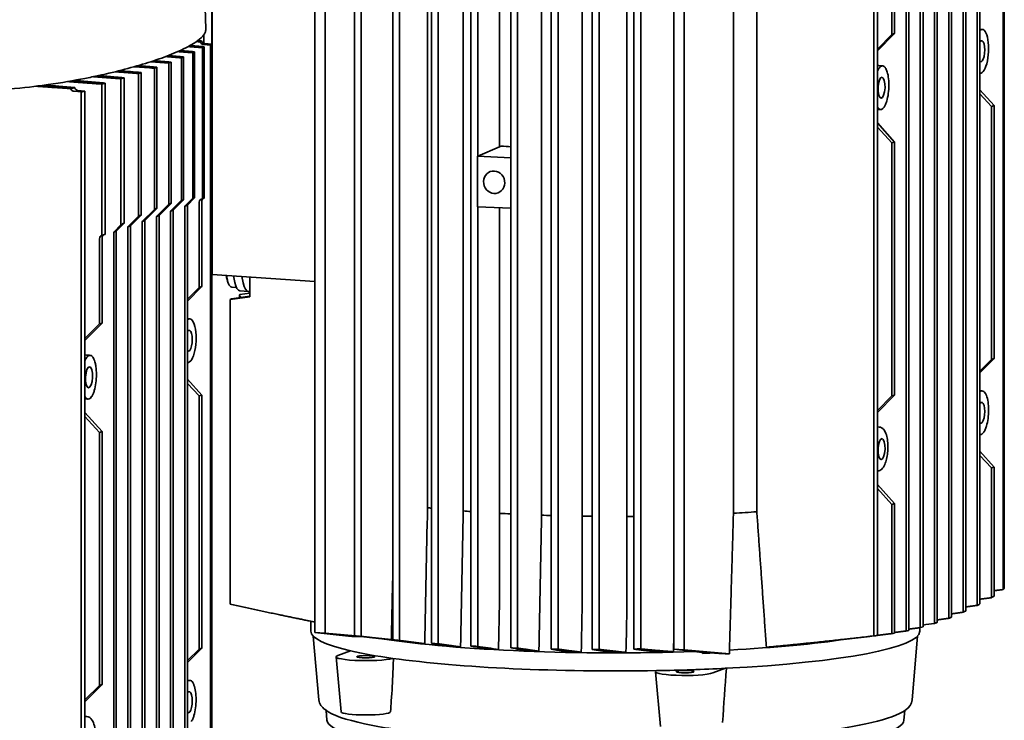
# Model space of a CAD drawing. Units: millimetres. Extents: x 0 to 420, y 0 to 297.
# Drawn here: x 211 to 216, y 148 to 152 of the extents above; entities that cross this region are included whole.
import ezdxf

# ---------------------------------------------------------------- set-up
doc = ezdxf.new("R2010")
doc.units = ezdxf.units.MM
doc.header["$LTSCALE"] = 20
doc.layers.add('Visible Edges(kwh)', color=7, linetype='Continuous', lineweight=35)

msp = doc.modelspace()

# ---------------------------------------------------------------- linework, layer by layer
at = {"layer": 'Visible Edges(kwh)'}
for p, q in [((216.4418, 153.304), (216.4418, 148.729)), ((216.4486, 153.3093), (216.4486, 148.7365)), ((212.6667, 153.1136), (212.6667, 148.4933)), ((212.7232, 148.4907), (212.7232, 153.1109)), ((212.8844, 148.4765), (212.8844, 153.0774)), ((212.9203, 148.4722), (212.9203, 153.0753)), ((213.094, 148.4533), (213.094, 153.0657)), ((213.1304, 148.4497), (213.1304, 153.0637)), ((213.3067, 148.4343), (213.3067, 153.0545)), ((213.3436, 148.4314), (213.3436, 153.0526)), ((213.5224, 148.4194), (213.5224, 153.0438)), ((213.5598, 151.1068), (213.5598, 153.042)), ((213.7411, 151.0984), (213.7411, 153.0335)), ((213.779, 148.4075), (213.779, 153.0318)), ((213.9628, 148.4026), (213.9628, 153.0238)), ((214.0013, 148.402), (214.0013, 153.0222)), ((214.6364, 148.4017), (214.6364, 153.022)), ((214.6929, 148.3991), (214.6929, 153.0194)), ((215.7321, 153.0475), (215.7321, 148.4748)), ((215.7522, 153.0521), (215.7522, 148.477)), ((214.1876, 148.4006), (214.1876, 153.0145)), ((214.2266, 148.4007), (214.2266, 153.013)), ((214.4155, 148.4027), (214.4155, 152.9896)), ((212.038, 152.9564), (212.0685, 151.8027)), ((214.455, 148.4034), (214.455, 152.9278)), ((213.6798, 151.1575), (213.6798, 152.8351)), ((214.133, 148.6449), (214.133, 152.8199)), ((214.3788, 148.6437), (214.3788, 152.8187)), ((212.102, 152.5201), (212.102, 150.4578)), ((212.1028, 152.5201), (212.1028, 150.4578)), ((213.2846, 149.1782), (213.2846, 152.4526)), ((213.4807, 149.1603), (213.4807, 152.4347)), ((214.9628, 152.4222), (214.9628, 149.1478)), ((215.091, 149.1559), (215.091, 152.4303)), ((216.315, 148.6499), (216.315, 152.4265)), ((213.9101, 149.137), (213.9101, 152.4114)), ((216.1591, 148.5775), (216.1591, 152.3696)), ((216.2222, 148.6046), (216.2222, 152.3926)), ((216.2371, 148.6114), (216.2371, 152.3981)), ((216.3005, 148.6424), (216.3005, 152.4213)), ((216.0659, 148.5435), (216.0659, 152.3355)), ((216.081, 148.5485), (216.081, 152.3411)), ((216.144, 148.5715), (216.144, 152.3641)), ((215.91, 148.5019), (215.91, 152.2786)), ((215.9245, 148.505), (215.9245, 152.2839)), ((215.9879, 148.5204), (215.9879, 152.307)), ((216.0028, 148.5244), (216.0028, 152.3125)), ((215.8322, 151.7743), (215.8322, 152.242)), ((215.846, 151.7793), (215.846, 152.247)), ((215.846, 151.7793), (215.7522, 151.6842)), ((215.8322, 151.7743), (215.7522, 151.6944)), ((215.8322, 151.7743), (215.846, 151.7793)), ((216.3278, 151.8019), (216.315, 151.8029)), ((212.0569, 151.772), (212.0569, 151.7261)), ((212.0629, 151.7246), (212.1016, 151.7211)), ((212.1016, 151.7211), (212.1016, 147.1484)), ((211.9971, 151.6742), (211.9971, 150.8766)), ((212.0069, 151.679), (212.0069, 150.8779)), ((212.0503, 151.7021), (212.0503, 150.8726)), ((212.0557, 151.719), (212.0948, 151.7159)), ((212.0586, 151.7068), (212.0586, 150.8768)), ((212.0948, 151.7159), (212.0948, 147.1409)), ((211.8649, 151.6177), (211.8649, 150.8438)), ((211.8776, 151.6226), (211.8776, 150.8479)), ((211.9353, 151.646), (211.9353, 150.8645)), ((211.9465, 151.6509), (211.9465, 150.8672)), ((211.6987, 151.5604), (211.6987, 150.7767)), ((211.7144, 151.5653), (211.7144, 150.7838)), ((211.7861, 151.5892), (211.7861, 150.8145)), ((211.8002, 151.5941), (211.8002, 150.8201)), ((216.3167, 151.5622), (216.315, 151.5622)), ((211.5169, 151.5072), (211.5169, 150.6778)), ((211.6028, 151.5314), (211.6028, 150.7302)), ((211.6199, 151.5364), (211.6199, 150.7388)), ((211.3454, 151.4624), (211.3851, 151.4594)), ((211.367, 151.4674), (211.4052, 151.464)), ((211.3851, 151.4594), (211.3851, 146.8866)), ((211.4052, 151.464), (211.4052, 146.8889)), ((211.4983, 151.5022), (211.4983, 150.6721)), ((216.315, 151.4711), (216.3928, 151.3842)), ((216.315, 151.4483), (216.379, 151.3791)), ((215.7698, 151.3624), (215.7522, 151.3628)), ((216.3928, 151.3842), (216.379, 151.3791)), ((216.379, 149.9911), (216.379, 151.3791)), ((216.3928, 149.9961), (216.3928, 151.3842)), ((215.7522, 151.2893), (215.846, 151.1844)), ((215.7522, 151.2658), (215.8322, 151.1794)), ((215.846, 151.1844), (215.8322, 151.1794)), ((215.8322, 149.7913), (215.8322, 151.1794)), ((215.846, 149.7964), (215.846, 151.1844)), ((213.6798, 151.1575), (213.5598, 151.1068)), ((213.6894, 151.1615), (213.6798, 151.1575)), ((213.5598, 151.1068), (213.5595, 151.1067)), ((213.5595, 151.1067), (213.7408, 151.0982)), ((213.5595, 151.1067), (213.5595, 151.1067)), ((213.5595, 151.1067), (213.5595, 150.8291)), ((213.7411, 151.0984), (213.7408, 151.0982)), ((213.7408, 151.0982), (213.7408, 151.0982)), ((213.7408, 151.0982), (213.7408, 150.8206)), ((213.7411, 150.8207), (213.7411, 151.0984)), ((211.9353, 150.8645), (211.8752, 150.8045)), ((211.9465, 150.8672), (211.8901, 150.81)), ((211.9971, 150.8766), (211.9535, 150.8331)), ((212.0069, 150.8779), (211.968, 150.8384)), ((212.0458, 150.3909), (212.0458, 150.8586)), ((211.7861, 150.8145), (211.7189, 150.7474)), ((211.8002, 150.8201), (211.734, 150.7529)), ((211.7932, 150.8173), (211.7932, 150.8173)), ((211.8649, 150.8438), (211.797, 150.7759)), ((211.8776, 150.8479), (211.8121, 150.7815)), ((211.8713, 150.8459), (211.8713, 150.8459)), ((211.8752, 150.8045), (211.8901, 150.81)), ((211.8752, 147.0164), (211.8752, 150.8045)), ((211.8901, 147.0233), (211.8901, 150.81)), ((211.968, 150.8384), (211.9535, 150.8331)), ((211.9535, 147.0543), (211.9535, 150.8331)), ((211.968, 147.0617), (211.968, 150.8384)), ((212.0319, 150.3859), (212.0319, 150.8536)), ((213.5595, 150.8291), (213.7408, 150.8206)), ((213.5595, 150.8291), (213.5595, 150.8291)), ((213.5598, 148.4173), (213.5598, 150.829)), ((213.6798, 148.6601), (213.6798, 150.8235)), ((213.7408, 150.8206), (213.7411, 150.8207)), ((213.7408, 150.8206), (213.7408, 150.8206)), ((213.7411, 148.4089), (213.7411, 150.8207)), ((211.6987, 150.7767), (211.6409, 150.7189)), ((211.7144, 150.7838), (211.6558, 150.7244)), ((211.734, 150.7529), (211.7189, 150.7474)), ((211.7189, 146.9554), (211.7189, 150.7474)), ((211.734, 146.9604), (211.734, 150.7529)), ((211.797, 150.7759), (211.8121, 150.7815)), ((211.797, 146.9834), (211.797, 150.7759)), ((211.8121, 146.9894), (211.8121, 150.7815)), ((211.6028, 150.7302), (211.563, 150.6905)), ((211.5774, 150.6957), (211.563, 150.6905)), ((211.5774, 150.6957), (211.6199, 150.7388)), ((211.5774, 146.9169), (211.5774, 150.6957)), ((211.6558, 150.7244), (211.6409, 150.7189)), ((211.6409, 146.9322), (211.6409, 150.7189)), ((211.6558, 146.9363), (211.6558, 150.7244)), ((211.4852, 150.1861), (211.4852, 150.6538)), ((211.499, 150.1912), (211.499, 150.6589)), ((211.563, 146.9138), (211.563, 150.6905)), ((212.1016, 150.4756), (212.102, 150.4756)), ((212.102, 150.4578), (212.1028, 150.4578)), ((212.6667, 150.4183), (212.1028, 150.4578)), ((212.2198, 150.4496), (212.2273, 150.4141)), ((212.2666, 150.4463), (212.274, 150.4112)), ((212.309, 150.4433), (212.309, 150.3351)), ((212.0458, 150.3909), (211.968, 150.312)), ((212.0319, 150.3859), (211.968, 150.322)), ((212.0319, 150.3859), (212.0458, 150.3909)), ((212.2108, 150.3878), (212.2359, 150.3867)), ((212.2026, 150.3206), (212.309, 150.3351)), ((212.2026, 150.3206), (212.2026, 148.6484)), ((212.309, 150.3387), (212.2102, 150.3247)), ((212.2533, 150.3309), (212.2533, 150.345)), ((212.309, 150.3548), (212.2551, 150.3472)), ((212.2559, 150.367), (212.303, 150.3635)), ((212.309, 150.3634), (212.3037, 150.3635)), ((212.3061, 150.3635), (212.3061, 150.3544)), ((211.9808, 150.2138), (211.968, 150.2148)), ((211.499, 150.1912), (211.4052, 150.096)), ((211.4852, 150.1861), (211.4052, 150.1063)), ((211.4852, 150.1861), (211.499, 150.1912)), ((216.3928, 149.9961), (216.315, 149.9172)), ((216.379, 149.9911), (216.3928, 149.9961)), ((211.9696, 149.9741), (211.968, 149.9741)), ((216.379, 149.9911), (216.315, 149.9272)), ((211.968, 149.883), (212.0458, 149.7961)), ((211.968, 149.8602), (212.0319, 149.791)), ((212.0458, 149.7961), (212.0319, 149.791)), ((212.0319, 148.4029), (212.0319, 149.791)), ((212.0458, 148.408), (212.0458, 149.7961)), ((215.846, 149.7964), (215.7522, 149.7012)), ((215.8322, 149.7913), (215.7522, 149.7115)), ((215.8322, 149.7913), (215.846, 149.7964)), ((216.3278, 149.819), (216.315, 149.8199)), ((211.4228, 149.7743), (211.4052, 149.7746)), ((211.4052, 149.7011), (211.499, 149.5963)), ((211.4052, 149.6777), (211.4852, 149.5912)), ((215.7627, 149.6206), (215.7522, 149.6214)), ((211.499, 149.5963), (211.4852, 149.5912)), ((211.4852, 148.2032), (211.4852, 149.5912)), ((211.499, 148.2082), (211.499, 149.5963)), ((216.315, 149.4882), (216.3928, 149.4012)), ((216.315, 149.4653), (216.379, 149.3962)), ((216.3928, 149.4012), (216.379, 149.3962)), ((216.3928, 148.6925), (216.3928, 149.4012)), ((216.379, 148.6846), (216.379, 149.3962)), ((215.7522, 149.3063), (215.846, 149.2015)), ((215.7522, 149.2829), (215.8322, 149.1964)), ((215.846, 149.2015), (215.8322, 149.1964)), ((215.8322, 148.4877), (215.8322, 149.1964)), ((215.846, 148.49), (215.846, 149.2015)), ((213.6798, 148.6601), (213.6747, 148.4006)), ((212.6454, 148.5), (212.6454, 148.555)), ((216.0732, 148.5459), (216.0732, 148.546)), ((216.0737, 148.5461), (216.0738, 148.5461)), ((216.1513, 148.5745), (216.1513, 148.5745)), ((216.1518, 148.5747), (216.1519, 148.5747)), ((212.6667, 148.4933), (212.8511, 148.4727)), ((212.6667, 148.4933), (212.7232, 148.4907)), ((212.9307, 148.471), (212.7232, 148.4907)), ((215.9854, 148.5), (215.9854, 148.52)), ((212.6884, 148.1241), (212.6575, 148.4738)), ((215.3829, 148.4355), (215.383, 148.4342)), ((215.4285, 148.4393), (215.4954, 148.4471)), ((215.7456, 148.4763), (215.7506, 148.4768)), ((215.9425, 148.1241), (215.9733, 148.4738)), ((212.0458, 148.408), (211.968, 148.3291)), ((212.0319, 148.4029), (211.968, 148.3391)), ((212.0319, 148.4029), (212.0458, 148.408)), ((212.8623, 148.3927), (212.7929, 148.3674)), ((214.7924, 148.3843), (214.6364, 148.4017)), ((214.6364, 148.4017), (214.6929, 148.3991)), ((214.9409, 148.3756), (214.6929, 148.3991)), ((214.7923, 148.3794), (214.7924, 148.3843)), ((214.9409, 148.3973), (214.9409, 148.3756)), ((212.8101, 148.0586), (212.7835, 148.36)), ((214.562, 147.9772), (214.5354, 148.2786)), ((214.9195, 148.2971), (214.8501, 148.2717)), ((211.9808, 148.2309), (211.968, 148.2318)), ((211.499, 148.2082), (211.4052, 148.1131)), ((211.4852, 148.2032), (211.4052, 148.1233)), ((211.4852, 148.2032), (211.499, 148.2082)), ((212.733, 148.0118), (212.7282, 148.0663)), ((213.0811, 148.0586), (213.0825, 148.0744)), ((215.8978, 148.0118), (215.9026, 148.0663)), ((211.4156, 148.0324), (211.4052, 148.0332))]:
    msp.add_line(p, q, dxfattribs=at)
msp.add_arc((212.3786, 150.4802), 0.2, 188.0023, 200.6325, dxfattribs=at)
for centre, major_axis, ratio, start_param, end_param in [((216.3219, 151.6821), (0.0056, 0.1199), 0.333123, 3.109191, 6.592915), ((205.8025, 151.4966), (6.3298, 0.3658), 0.108464, 6.103904, 6.110981), ((206.1821, 151.8488), (6, -0.0001), 0.130263, 6.112419, 6.11919), ((216.3219, 151.6821), (-0.0027, -0.0576), 0.333123, 6.060139, 9.925152), ((206.2055, 151.4819), (5.9764, 0.3678), 0.108059, 6.027089, 6.033801), ((206.2018, 151.5102), (5.9802, 0.34), 0.109149, 6.066674, 6.073415), ((206.2102, 151.4491), (5.9717, 0.3996), 0.106521, 5.948698, 5.955382), ((206.2086, 151.4604), (5.9734, 0.3887), 0.107094, 5.987764, 5.994457), ((206.2086, 151.4604), (5.9734, 0.3891), 0.107249, 5.871156, 5.87785), ((206.2102, 151.4491), (5.9717, 0.3996), 0.106527, 5.909848, 5.916532), ((215.7724, 151.4893), (-0.0081, -0.1129), 0.330977, 3.662777, 3.670308), ((215.775, 151.4823), (0.0056, 0.1199), 0.333123, 6.060354, 6.423438), ((206.202, 151.5103), (-5.98, -0.3439), 0.110892, 2.652321, 2.659062), ((206.2056, 151.4819), (5.9763, 0.3694), 0.108752, 5.832549, 5.839261), ((205.8364, 151.5089), (6.3294, 0.3713), 0.110826, 5.756119, 5.763196), ((206.1821, 151.8488), (6, 0.0002), 0.13038, 5.76187, 5.76864), ((215.7715, 151.4513), (-0.0017, -0.0889), 0.383118, 6.006613, 6.015091), ((215.775, 151.4823), (-0.0056, -0.1199), 0.333123, 6.061851, 6.783351), ((214.3148, 151.4137), (1.6289, 0.0194), 0.162829, 4.316417, 4.350547), ((208.993, 147.9751), (3.1542, 2.8696), 0.143399, 0.250639, 0.260051), ((208.9662, 147.949), (3.1825, 2.8954), 0.143399, 0.196018, 0.205403), ((212.051, 150.8528), (-0.0077, 0.0185), 0.945282, 5.906566, 7.440604), ((212.0644, 150.8577), (-0.0063, 0.019), 0.922073, 0.242165, 1.225911), ((209.0058, 147.9877), (3.1403, 2.857), 0.143399, 0.36496, 0.369612), ((211.7931, 150.8453), (-0.0009, -0.0281), 0.250017, 0.119166, 0.132379), ((206.1821, 145.1466), (5.9688, 5.6978), 0.107219, 0.256701, 0.260033), ((206.1821, 145.1466), (5.9688, 5.6978), 0.107219, 0.221285, 0.224617), ((211.8712, 150.8738), (-0.0003, -0.0279), 0.227255, 0.052898, 0.066016), ((209.0058, 147.9877), (3.1403, 2.857), 0.143399, 0.305389, 0.310043), ((208.9938, 147.9754), (3.1542, 2.8696), 0.143398, 0.41495, 0.424362), ((208.9698, 147.9504), (3.1825, 2.8954), 0.143398, 0.469599, 0.478983), ((211.5043, 150.653), (-0.0077, 0.0185), 0.945282, 6.185559, 7.440604), ((211.5176, 150.6579), (-0.0063, 0.019), 0.922073, 0.226509, 1.225911), ((212.2155, 150.4877), (-0.0046, -0.0999), 0.333123, 5.092086, 6.283185), ((212.2618, 150.4856), (-0.0055, -0.1186), 0.333123, 5.374652, 6.273934), ((212.3089, 150.4834), (-0.0056, -0.1199), 0.333123, 5.374652, 6.292437), ((217.9377, 151.1908), (-5.8354, -0.9699), 0.070499, 6.078507, 6.085354), ((212.2733, 150.3295), (-0.0195, 0.017), 0.260901, 6.281478, 7.423582), ((212.2544, 150.333), (-0.0006, -0.0142), 0.261805, 3.413118, 3.454882), ((212.2659, 150.3365), (0.012, -0.0102), 0.283626, 3.089313, 3.133843), ((212.2657, 150.3368), (0.0117, -0.0099), 0.286659, 2.988413, 3.088247), ((212.2736, 150.3498), (-0.02, -0.0033), 0.069688, 5.957846, 5.968848), ((212.2736, 150.3296), (-0.0196, 0.017), 0.226467, 6.089062, 6.1635), ((211.9749, 150.094), (0.0056, 0.1199), 0.333123, 3.109191, 6.592915), ((211.9748, 150.094), (-0.0027, -0.0576), 0.333123, 6.060139, 9.925152), ((211.4254, 149.9011), (-0.0081, -0.1129), 0.330977, 3.662777, 3.670308), ((211.428, 149.8942), (0.0056, 0.1199), 0.333123, 6.060354, 6.423438), ((211.4245, 149.8632), (-0.0017, -0.0889), 0.383118, 6.006613, 6.015091), ((211.428, 149.8942), (-0.0056, -0.1199), 0.333123, 6.061851, 6.783351), ((216.3219, 149.6991), (0.0056, 0.1199), 0.333123, 6.061853, 6.592915), ((216.3219, 149.6991), (-0.0027, -0.0576), 0.333123, 6.060139, 9.925152), ((214.3154, 149.3427), (-1.63, 0), 0.130325, 0.886146, 0.903492), ((214.3154, 149.3427), (-1.63, 0), 0.130325, 1.033189, 1.062667), ((214.3154, 149.3427), (-1.63, 0), 0.130325, 1.17022, 1.210707), ((214.3154, 149.3427), (-1.63, 0), 0.130325, 1.319469, 1.35276), ((214.3154, 149.3427), (-1.63, 0), 0.130325, 1.458664, 1.492314), ((214.3154, 149.3427), (-1.63, 0), 0.130325, 1.60967, 1.632226), ((214.3154, 149.3427), (-1.63, 0), 0.130325, 1.979212, 2.066688), ((210.9019, 150.3486), (5.6172, -1.4834), 0.222751, 6.165849, 6.172853), ((216.0938, 160.8565), (-0.5764, -12.3972), 0.333123, 0.188258, 0.191732), ((216.0612, 162.4205), (-0.6503, -13.988), 0.333123, 0.206245, 0.209191), ((216.1085, 159.8461), (-0.5287, -11.3729), 0.333123, 0.168405, 0.172299), ((216.1127, 159.3641), (-0.5061, -10.8856), 0.333123, 0.125879, 0.127685), ((216.0726, 148.5653), (-0.0009, -0.0197), 0.333152, 0.127594, 0.259072), ((216.0541, 148.5431), (0.0195, 0.0031), 0.06109, 5.961082, 6.087202), ((216.0562, 148.5438), (-0.0195, -0.0031), 0.061631, 2.62346, 2.723789), ((216.0557, 148.5639), (0.0195, -0.017), 0.260903, 6.018839, 6.059256), ((216.0743, 148.5659), (-0.0009, -0.0197), 0.333132, 6.279869, 6.411717), ((216.1126, 159.3375), (-0.5048, -10.8588), 0.333123, 0.128161, 0.130009), ((216.1124, 159.3374), (-0.5048, -10.8588), 0.333123, 0.147318, 0.149167), ((216.1507, 148.5938), (-0.0009, -0.0197), 0.333155, 0.148683, 0.280531), ((216.1322, 148.5716), (0.0194, 0.0033), 0.080824, 6.035954, 6.083071), ((216.1343, 148.5724), (-0.0195, -0.0033), 0.081348, 2.619322, 2.747199), ((216.1524, 148.5944), (-0.0009, -0.0197), 0.333135, 0.018143, 0.149621), ((216.1338, 148.5925), (0.0195, -0.017), 0.260876, 6.036707, 6.0591), ((216.1123, 159.364), (-0.5061, -10.8856), 0.333123, 0.149643, 0.151449), ((214.3154, 148.5), (-1.67, 0), 0.130325, 0, 0.515346), ((214.3154, 148.5), (1.67, 0), 0.130325, 5.082531, 6.283185), ((216.1638, 162.458), (-0.6503, -13.988), 0.333123, 0.068137, 0.071083), ((216.1312, 160.8699), (-0.5763, -12.397), 0.333123, 0.085596, 0.08907), ((216.1165, 159.8487), (-0.5287, -11.3726), 0.333123, 0.105028, 0.108923), ((214.3154, 148.3814), (-1.67, 0.0881), 0.017531, 5.688941, 5.782516), ((215.5092, 150.7523), (5.7268, 0.589), 0.398631, 4.195738, 4.202759), ((214.3154, 148.5991), (1.67, 0), 0.130325, 3.83737, 4.976007), ((215.4758, 150.8475), (5.6719, 0.6493), 0.416339, 4.23192, 4.238964), ((214.3154, 148.6015), (-1.6699, 0), 0.130325, 0.850889, 0.893709), ((215.4513, 150.9144), (5.6297, 0.6896), 0.42948, 4.269569, 4.276635), ((214.3154, 148.5991), (1.67, 0), 0.130325, 5.096282, 5.574379), ((214.3154, 148.6015), (-1.6699, 0), 0.130325, 2.264416, 2.300354), ((210.9134, 150.3528), (-5.6094, 1.5126), 0.206534, 2.657224, 2.664228), ((214.3154, 148.5), (1.67, 0), 0.130325, 3.656938, 3.891604), ((214.3154, 148.6015), (-1.6699, 0), 0.130325, 0.998125, 1.037042), ((215.4387, 150.9489), (-5.6069, -0.7091), 0.436528, 1.167394, 1.174474), ((214.3154, 148.6015), (-1.6699, 0), 0.130325, 1.139845, 1.176996), ((215.4386, 150.9489), (-5.6069, -0.7093), 0.436522, 1.208535, 1.215614), ((214.3154, 148.6015), (-1.6699, 0), 0.130325, 1.279289, 1.316439), ((215.4496, 150.9145), (-5.6292, -0.6942), 0.429212, 1.251009, 1.258075), ((214.3154, 148.6015), (-1.6699, 0), 0.130325, 1.419242, 1.458159), ((215.4684, 150.8478), (-5.6695, -0.6695), 0.415175, 1.294207, 1.301251), ((214.3154, 148.6015), (-1.6699, 0), 0.130325, 1.562575, 1.605395), ((215.4913, 150.7532), (-5.7213, -0.641), 0.39565, 1.337518, 1.344538), ((214.3154, 148.6015), (-1.6699, 0), 0.130325, 1.701967, 1.762664), ((214.3154, 148.5881), (1.6706, 0), 0.130325, 5.001888, 5.032864), ((214.7771, 148.3349), (-0.0031, -0.0591), 0.337761, 2.427357, 2.442754), ((214.3045, 148.382), (1.6812, -0.0885), 0.017358, 1.246494, 1.277264), ((214.3154, 148.5874), (1.67, 0), 0.130325, 5.002121, 5.036682), ((214.3154, 148.3814), (-1.67, 0.0881), 0.017531, 4.329421, 4.389021), ((214.3154, 148.6015), (-1.6699, 0), 0.130325, 2.08946, 2.151841), ((212.9456, 148.3603), (-0.1621, 0), 0.130325, 5.940531, 9.003567), ((214.3154, 148.5), (1.67, 0), 0.130325, 3.891604, 4.847865), ((214.6975, 148.2788), (-0.1621, 0), 0.130325, 6.019087, 9.082124), ((214.3154, 148.5), (1.67, 0), 0.130325, 4.847865, 5.082531), ((211.9749, 148.111), (0.0056, 0.1199), 0.333123, 6.061853, 6.592915), ((211.9748, 148.111), (-0.0027, -0.0576), 0.333123, 6.060139, 9.925152), ((212.9456, 148.0588), (-0.1355, 0), 0.130325, 0.0115, 3.130092), ((214.3154, 148.0142), (-1.5825, 0), 0.130325, 0.0115, 3.130092)]:
    msp.add_ellipse(centre, major_axis=major_axis, ratio=ratio, start_param=start_param, end_param=end_param, dxfattribs=at)
for centre, major_axis, ratio in [((215.775, 151.4823), (0.0027, 0.0576), 0.333123), ((213.6502, 150.9636), (0.0213, -0.0582), 0.933833), ((211.428, 149.8942), (0.0027, 0.0576), 0.333123), ((215.775, 149.4994), (0.0027, 0.0576), 0.333123), ((212.9456, 148.3603), (0.0492, 0), 0.130325), ((214.6975, 148.2788), (0.0492, 0), 0.130325)]:
    msp.add_ellipse(centre, major_axis=major_axis, ratio=ratio, dxfattribs=at)
for points, knots in [([(210.9281, 151.4706), (211.0128, 151.4758), (211.0903, 151.4844), (211.1471, 151.4917), (211.1509, 151.4922), (211.1547, 151.4927), (211.1584, 151.4932), (211.1741, 151.4952), (211.1892, 151.4973), (211.2042, 151.4994), (211.2774, 151.5099), (211.3447, 151.5217), (211.4043, 151.5333), (211.4305, 151.5384), (211.4564, 151.5438), (211.4819, 151.5493), (211.5006, 151.5534), (211.5191, 151.5575), (211.5373, 151.5618), (211.6324, 151.584), (211.7205, 151.6087), (211.7969, 151.6348), (211.837, 151.6485), (211.8738, 151.6626), (211.906, 151.6764), (211.9439, 151.6928), (211.9758, 151.7091), (212.0009, 151.7249), (212.0177, 151.7354), (212.0315, 151.7458), (212.0422, 151.7558), (212.0526, 151.7655), (212.06, 151.7749), (212.0644, 151.7845), (212.0672, 151.7905), (212.0687, 151.7966), (212.0685, 151.8027)], [0, 0, 0, 0, 1.406196, 1.406196, 1.406196, 1.502065, 1.502065, 1.502065, 1.910004, 1.910004, 1.910004, 3.893578, 3.893578, 3.893578, 4.767351, 4.767351, 4.767351, 5.409806, 5.409806, 5.409806, 8.760441, 8.760441, 8.760441, 10.522065, 10.522065, 10.522065, 12.599859, 12.599859, 12.599859, 13.985069, 13.985069, 13.985069, 15.326162, 15.326162, 15.326162, 16.16698, 16.16698, 16.16698, 16.16698]), ([(212.0379, 151.734), (212.0384, 151.732), (212.0393, 151.7301), (212.0415, 151.7265), (212.0429, 151.725), (212.0461, 151.7223), (212.0479, 151.7212), (212.0517, 151.7196), (212.0537, 151.7191), (212.0557, 151.719)], [-0.1264703, -0.1264703, -0.1264703, -0.1264703, -0.0949537, -0.0949537, -0.0633873, -0.0633873, -0.0317146, -0.0317146, -0.0000001, -0.0000001, -0.0000001, -0.0000001]), ([(212.0454, 151.7393), (212.046, 151.7373), (212.0469, 151.7354), (212.0491, 151.732), (212.0505, 151.7304), (212.0536, 151.7278), (212.0553, 151.7268), (212.059, 151.7252), (212.0609, 151.7247), (212.0629, 151.7246)], [-0.1247266, -0.1247266, -0.1247266, -0.1247266, -0.0937848, -0.0937848, -0.0627187, -0.0627187, -0.0314052, -0.0314052, -0.0000001, -0.0000001, -0.0000001, -0.0000001]), ([(215.7608, 151.5885), (215.7625, 151.591), (215.7643, 151.5931), (215.7666, 151.5956), (215.7672, 151.5962), (215.769, 151.5978), (215.7702, 151.5987), (215.7726, 151.6002), (215.7738, 151.6008), (215.775, 151.6013)], [-0.2146636, -0.2146636, -0.2146636, -0.2146636, -0.134253, -0.134253, -0.1074087, -0.1074087, -0.0537102, -0.0537102, -0.0000044, -0.0000044, -0.0000044, -0.0000044]), ([(215.7893, 151.3762), (215.792, 151.3802), (215.7946, 151.3851), (215.7995, 151.3962), (215.8017, 151.4024), (215.8074, 151.4216), (215.8103, 151.4357), (215.8143, 151.4658), (215.8154, 151.4815), (215.8154, 151.5125), (215.8143, 151.5275), (215.8113, 151.5479), (215.8101, 151.5543), (215.8075, 151.565), (215.8062, 151.5694), (215.8037, 151.5765), (215.8026, 151.5793), (215.7996, 151.5858), (215.7977, 151.5892), (215.7947, 151.5935), (215.7936, 151.5947), (215.7915, 151.597), (215.7904, 151.598), (215.7893, 151.5988)], [0.000001, 0.000001, 0.000001, 0.000001, 0.129259, 0.129259, 0.258516, 0.258516, 0.492937, 0.492937, 0.727369, 0.727369, 0.961847, 0.961847, 1.078836, 1.078836, 1.172714, 1.172714, 1.243132, 1.243132, 1.348836, 1.348836, 1.401659, 1.401659, 1.454379, 1.454379, 1.454379, 1.454379]), ([(211.3275, 151.477), (211.3281, 151.475), (211.329, 151.4731), (211.3313, 151.4697), (211.3327, 151.4682), (211.3359, 151.4656), (211.3377, 151.4646), (211.3414, 151.4631), (211.3434, 151.4626), (211.3454, 151.4624)], [-0.124727, -0.124727, -0.124727, -0.124727, -0.0937851, -0.0937851, -0.0627188, -0.0627188, -0.0314052, -0.0314052, 0, 0, 0, 0]), ([(211.3496, 151.4826), (211.3502, 151.4806), (211.351, 151.4786), (211.3532, 151.4751), (211.3546, 151.4735), (211.3577, 151.4708), (211.3594, 151.4697), (211.3631, 151.468), (211.365, 151.4675), (211.367, 151.4674)], [-0.1264707, -0.1264707, -0.1264707, -0.1264707, -0.094954, -0.094954, -0.0633874, -0.0633874, -0.0317147, -0.0317147, 0, 0, 0, 0]), ([(211.4138, 150.0003), (211.4155, 150.0028), (211.4172, 150.005), (211.4196, 150.0075), (211.4202, 150.008), (211.422, 150.0096), (211.4232, 150.0106), (211.4256, 150.0121), (211.4268, 150.0127), (211.428, 150.0131)], [-0.2146636, -0.2146636, -0.2146636, -0.2146636, -0.134253, -0.134253, -0.1074087, -0.1074087, -0.0537102, -0.0537102, -0.0000044, -0.0000044, -0.0000044, -0.0000044]), ([(211.4423, 149.7881), (211.445, 149.7921), (211.4476, 149.7969), (211.4524, 149.808), (211.4547, 149.8143), (211.4604, 149.8335), (211.4633, 149.8476), (211.4673, 149.8777), (211.4683, 149.8934), (211.4683, 149.9244), (211.4673, 149.9394), (211.4643, 149.9598), (211.4631, 149.9662), (211.4605, 149.9768), (211.4592, 149.9813), (211.4567, 149.9884), (211.4556, 149.9912), (211.4526, 149.9977), (211.4507, 150.0011), (211.4476, 150.0053), (211.4466, 150.0066), (211.4445, 150.0089), (211.4434, 150.0098), (211.4423, 150.0107)], [0.000001, 0.000001, 0.000001, 0.000001, 0.129259, 0.129259, 0.258516, 0.258516, 0.492937, 0.492937, 0.727369, 0.727369, 0.961847, 0.961847, 1.078836, 1.078836, 1.172714, 1.172714, 1.243132, 1.243132, 1.348836, 1.348836, 1.401659, 1.401659, 1.454379, 1.454379, 1.454379, 1.454379]), ([(216.3361, 149.8157), (216.3388, 149.8137), (216.3414, 149.8107), (216.3463, 149.8032), (216.3485, 149.7986), (216.3543, 149.7835), (216.3572, 149.7715), (216.3612, 149.7443), (216.3622, 149.7294), (216.3622, 149.6984), (216.3612, 149.6827), (216.3572, 149.6525), (216.3543, 149.6384), (216.3485, 149.6192), (216.3463, 149.6129), (216.3407, 149.6002), (216.3379, 149.5957), (216.3361, 149.593)], [0, 0, 0, 0, 0.129706, 0.129706, 0.259409, 0.259409, 0.493832, 0.493832, 0.728276, 0.728276, 0.962734, 0.962734, 1.19727, 1.19727, 1.327116, 1.327116, 1.494023, 1.494023, 1.494023, 1.494023]), ([(215.7627, 149.6206), (215.7674, 149.6202), (215.7719, 149.6187), (215.7805, 149.6141), (215.7842, 149.6107), (215.7925, 149.6007), (215.7961, 149.5936), (215.8029, 149.5756), (215.8056, 149.5641), (215.809, 149.5403), (215.8098, 149.5282), (215.8101, 149.5038), (215.8095, 149.4915), (215.807, 149.4676), (215.8051, 149.456), (215.8, 149.4341), (215.7967, 149.4239), (215.7884, 149.4051), (215.7834, 149.3967), (215.7732, 149.3873), (215.77, 149.3849), (215.7621, 149.3811), (215.7572, 149.3798), (215.7522, 149.3798)], [3.289508, 3.289508, 3.289508, 3.289508, 3.441386, 3.441386, 3.627821, 3.627821, 3.940623, 3.940623, 4.331271, 4.331271, 4.682318, 4.682318, 5.022055, 5.022055, 5.361821, 5.361821, 5.71236, 5.71236, 6.096663, 6.096663, 6.244221, 6.244221, 6.404471, 6.404471, 6.404471, 6.404471]), ([(216.3361, 149.593), (216.3337, 149.5896), (216.3313, 149.5868), (216.3264, 149.5824), (216.3239, 149.5809), (216.3214, 149.58)], [0.0000027, 0.0000027, 0.0000027, 0.0000027, 0.1105753, 0.1105753, 0.2203325, 0.2203325, 0.2203325, 0.2203325]), ([(214.537, 148.3878), (214.5393, 148.3875), (214.5402, 148.3872), (214.5391, 148.3865), (214.5371, 148.3862), (214.5338, 148.3858)], [0.000001, 0.000001, 0.000001, 0.000001, 0.1150287, 0.1150287, 0.2300574, 0.2300574, 0.2300574, 0.2300574]), ([(213.0825, 148.0744), (213.0832, 148.083), (213.0839, 148.0917), (213.0886, 148.151), (213.0915, 148.2034), (213.0953, 148.2878), (213.0965, 148.3195), (213.0976, 148.351)], [4.461312, 4.461312, 4.461312, 4.461312, 4.592692, 4.592692, 5.354803, 5.354803, 5.810548, 5.810548, 5.810548, 5.810548]), ([(211.9891, 148.2276), (211.9918, 148.2255), (211.9944, 148.2226), (211.9992, 148.215), (212.0015, 148.2104), (212.0072, 148.1954), (212.0102, 148.1834), (212.0141, 148.1562), (212.0152, 148.1412), (212.0152, 148.1103), (212.0141, 148.0945), (212.0102, 148.0644), (212.0072, 148.0503), (212.0015, 148.0311), (211.9992, 148.0248), (211.9937, 148.0121), (211.9909, 148.0076), (211.9891, 148.0049)], [0, 0, 0, 0, 0.129706, 0.129706, 0.259409, 0.259409, 0.493832, 0.493832, 0.728276, 0.728276, 0.962734, 0.962734, 1.19727, 1.19727, 1.327116, 1.327116, 1.494023, 1.494023, 1.494023, 1.494023]), ([(212.6884, 148.1241), (212.6904, 148.1012), (212.705, 148.0838), (212.7646, 148.0383), (212.836, 148.0152), (213.0309, 147.9729), (213.1467, 147.9552), (213.4128, 147.9258), (213.5624, 147.9142), (213.8815, 147.8976), (214.051, 147.8927), (214.393, 147.8901), (214.5655, 147.8924), (214.8963, 147.9039), (215.0546, 147.9132), (215.3413, 147.9379), (215.4696, 147.9533), (215.6844, 147.9889), (215.7702, 148.009), (215.8929, 148.0541), (215.9382, 148.0763), (215.9425, 148.1241)], [5.066544, 5.066544, 5.066544, 5.066544, 5.224212, 5.224212, 5.595473, 5.595473, 5.924068, 5.924068, 6.24642, 6.24642, 6.5675, 6.5675, 6.888277, 6.888277, 7.209184, 7.209184, 7.530865, 7.530865, 7.855734, 7.855734, 8.185136, 8.185136, 8.185136, 8.185136]), ([(211.4156, 148.0324), (211.4204, 148.0321), (211.4249, 148.0306), (211.4335, 148.0259), (211.4372, 148.0225), (211.4455, 148.0126), (211.4491, 148.0055), (211.4559, 147.9875), (211.4585, 147.976), (211.4619, 147.9522), (211.4628, 147.9401), (211.4631, 147.9156), (211.4625, 147.9034), (211.46, 147.8795), (211.4581, 147.8679), (211.4529, 147.846), (211.4497, 147.8358), (211.4414, 147.817), (211.4364, 147.8086), (211.4262, 147.7992), (211.423, 147.7968), (211.415, 147.793), (211.4102, 147.7917), (211.4052, 147.7917)], [3.289508, 3.289508, 3.289508, 3.289508, 3.441386, 3.441386, 3.627821, 3.627821, 3.940623, 3.940623, 4.331271, 4.331271, 4.682318, 4.682318, 5.022055, 5.022055, 5.361821, 5.361821, 5.71236, 5.71236, 6.096663, 6.096663, 6.244221, 6.244221, 6.404471, 6.404471, 6.404471, 6.404471])]:
    msp.add_open_spline(points, degree=3, knots=knots, dxfattribs=at)
for points, degree in [([(212.0379, 151.734), (212.0327, 151.7344), (212.0274, 151.7348), (212.0222, 151.7352), (212.017, 151.7356)], 4), ([(211.8776, 151.6226), (211.8468, 151.6254), (211.8159, 151.6281), (211.7851, 151.6308)], 3), ([(211.9353, 151.646), (211.9059, 151.6483), (211.8766, 151.6506), (211.8473, 151.6529)], 3), ([(211.7144, 151.5653), (211.6747, 151.5689), (211.635, 151.5724), (211.5954, 151.5759)], 3), ([(211.7861, 151.5892), (211.7497, 151.592), (211.7133, 151.5948), (211.6769, 151.5976)], 3), ([(215.7522, 151.6043), (215.7579, 151.6039), (215.7636, 151.6035), (215.7693, 151.603)], 3), ([(215.7606, 151.5881), (215.7576, 151.5837), (215.7548, 151.5783), (215.7522, 151.5721)], 3), ([(215.7693, 151.603), (215.7732, 151.6027), (215.7771, 151.6024), (215.781, 151.6022)], 3), ([(211.4983, 151.5022), (211.4512, 151.5057), (211.4041, 151.5091), (211.3571, 151.5126), (211.3101, 151.5161)], 4), ([(211.5169, 151.5072), (211.4738, 151.5109), (211.4306, 151.5147), (211.3876, 151.5184), (211.3445, 151.5221)], 4), ([(211.6028, 151.5314), (211.5649, 151.5342), (211.527, 151.5371), (211.4892, 151.54), (211.4514, 151.5428)], 4), ([(215.7522, 151.3759), (215.7548, 151.3716), (215.7576, 151.3682), (215.7606, 151.366)], 3), ([(212.0586, 150.8768), (212.0558, 150.8757), (212.053, 150.8742), (212.0503, 150.8726)], 3), ([(211.5169, 150.6778), (211.511, 150.6762), (211.5047, 150.6743), (211.4983, 150.6721)], 3), ([(211.4052, 150.0162), (211.4109, 150.0157), (211.4166, 150.0153), (211.4223, 150.0149)], 3), ([(211.4135, 149.9999), (211.4106, 149.9955), (211.4078, 149.9901), (211.4052, 149.984)], 3), ([(211.4223, 150.0149), (211.4262, 150.0146), (211.4301, 150.0143), (211.434, 150.014)], 3), ([(211.4052, 149.7878), (211.4078, 149.7834), (211.4106, 149.7801), (211.4135, 149.7779)], 3), ([(216.3214, 149.58), (216.3192, 149.5794), (216.3171, 149.5792), (216.315, 149.5795)], 3), ([(216.3169, 149.5793), (216.3163, 149.5793), (216.3156, 149.5794), (216.315, 149.5794)], 3), ([(213.2846, 149.1782), (213.2795, 148.9294), (213.2743, 148.6807), (213.2692, 148.4319)], 3), ([(213.4807, 149.1603), (213.4758, 148.9116), (213.4708, 148.6629), (213.4658, 148.4142)], 3), ([(213.9101, 149.137), (213.9051, 148.8883), (213.9002, 148.6396), (213.8952, 148.3909)], 3), ([(213.094, 148.8125), (213.0914, 148.6931), (213.0888, 148.5737), (213.0862, 148.4543)], 3), ([(216.4418, 148.729), (216.4296, 148.7275), (216.4173, 148.726), (216.4051, 148.7245), (216.3928, 148.723)], 4), ([(214.133, 148.6449), (214.1313, 148.5583), (214.1295, 148.4718), (214.1277, 148.3853)], 3), ([(214.3788, 148.6437), (214.3769, 148.5572), (214.375, 148.4706), (214.3732, 148.3841)], 3), ([(216.0659, 148.5435), (216.0449, 148.5405), (216.0238, 148.5376), (216.0028, 148.5346)], 3), ([(214.6364, 148.4959), (214.6355, 148.4599), (214.6347, 148.4239), (214.6339, 148.3879)], 3), ([(212.9203, 148.4722), (212.962, 148.4674), (213.0036, 148.4627), (213.0451, 148.4583), (213.0862, 148.4543)], 4), ([(215.7456, 148.4763), (215.616, 148.4612), (215.4868, 148.4465), (215.3583, 148.4325), (215.232, 148.4196)], 4), ([(213.5598, 148.4173), (213.5981, 148.4117), (213.6364, 148.4062), (213.6747, 148.4006)], 3), ([(213.7411, 148.4089), (213.7726, 148.4036), (213.804, 148.3984), (213.8355, 148.3931)], 3), ([(214.2266, 148.4007), (214.2634, 148.3963), (214.3001, 148.392), (214.3368, 148.3879), (214.3732, 148.3841)], 4), ([(214.5338, 148.3881), (214.5338, 148.3873), (214.5338, 148.3866), (214.5338, 148.3858)], 3), ([(214.8475, 148.3811), (214.8456, 148.3812), (214.8436, 148.3813), (214.8417, 148.3815)], 3), ([(214.903, 147.9999), (214.9099, 148.099), (214.9169, 148.1982), (214.9238, 148.2973)], 3)]:
    msp.add_open_spline(points, degree=degree, dxfattribs=at)
for points, weights in [([(212.0454, 151.7393), (212.0349, 151.7401), (212.0245, 151.741)], [1.02782324204, 1.03085409171, 1.03386435954]), ([(211.9971, 151.6742), (211.9553, 151.6774), (211.9151, 151.6804)], [1.01609985957, 1.03352981344, 1.05076844124]), ([(212.0069, 151.679), (211.9662, 151.6825), (211.9272, 151.6859)], [1.01234117396, 1.02800690506, 1.04343615275]), ([(212.0503, 151.7021), (212.0103, 151.7051), (211.9718, 151.708)], [1.01771575146, 1.03216105407, 1.04638717879]), ([(212.0586, 151.7068), (212.0194, 151.7102), (211.9816, 151.7134)], [1.013105415, 1.02614144745, 1.0389246331]), ([(211.8649, 151.6177), (211.8153, 151.6216), (211.7682, 151.6252)], [1.0122690178, 1.03921980607, 1.06615068307]), ([(211.9465, 151.6509), (211.9032, 151.6547), (211.8617, 151.6584)], [1.01159859454, 1.03082515654, 1.04984762151]), ([(211.6987, 151.5604), (211.6333, 151.5654), (211.5721, 151.5701)], [1.01159859454, 1.04015199807, 1.06825525996]), ([(211.8002, 151.5941), (211.747, 151.5988), (211.6967, 151.6033)], [1.0122690178, 1.04199341513, 1.07169359201]), ([(211.6199, 151.5364), (211.5469, 151.5428), (211.4792, 151.5487)], [1.01609745965, 1.04770494314, 1.07868326459]), ([(211.3275, 151.477), (211.2289, 151.4841), (211.138, 151.4905)], [1.02782316119, 1.05626824466, 1.08290044553]), ([(211.3496, 151.4826), (211.2636, 151.4899), (211.1839, 151.4966)], [1.03619269715, 1.06486923738, 1.09220862843]), ([(214.9409, 148.3973), (214.952, 148.7817), (214.9628, 149.1478)], [1.00012087688, 1.00122304909, 1.00202851063]), ([(215.091, 149.1559), (215.1168, 148.7927), (215.1432, 148.4125)], [1.00180754291, 1.00107111472, 1.00005954089]), ([(212.2026, 148.6484), (212.4602, 148.5926), (212.6667, 148.5507)], [1.17997560535, 1.12751297332, 1.05912051519]), ([(216.3005, 148.6424), (216.2683, 148.638), (216.2371, 148.6337)], [1.16098935027, 1.15038606853, 1.13954973762]), ([(216.379, 148.6846), (216.3465, 148.6804), (216.315, 148.6763)], [1.10134804631, 1.0970079216, 1.09238775061]), ([(216.2222, 148.6046), (216.1901, 148.6001), (216.1591, 148.5957)], [1.13837219757, 1.12756867197, 1.11652952183]), ([(216.144, 148.5715), (216.1119, 148.567), (216.081, 148.5626)], [1.12825829629, 1.11734081593, 1.10618587364]), ([(215.8322, 148.4877), (215.7915, 148.4827), (215.7522, 148.4779)], [1.11133883861, 1.10599090356, 1.10020518078]), ([(215.91, 148.5019), (215.8775, 148.4976), (215.846, 148.4935)], [1.17260699929, 1.1619129722, 1.15098219175]), ([(215.9879, 148.5204), (215.9556, 148.5159), (215.9245, 148.5117)], [1.14461013936, 1.1337570456, 1.12266641683]), ([(213.094, 148.4533), (213.1602, 148.4444), (213.2145, 148.4379)], [1.18570055349, 1.12166202999, 1.048897192]), ([(213.1304, 148.4497), (213.2066, 148.4397), (213.2692, 148.4319)], [1.1752748426, 1.11476332363, 1.04643017059]), ([(213.3067, 148.4343), (213.3633, 148.4256), (213.4106, 148.4186)], [1.16393920221, 1.10816346085, 1.04585974663]), ([(213.3436, 148.4314), (213.4102, 148.422), (213.4658, 148.4142)], [1.15842842869, 1.10455099508, 1.04456620301]), ([(215.7321, 148.4748), (215.3996, 148.4365), (215.1432, 148.4125)], [1.27863930238, 1.18211525319, 1.06450420279]), ([(215.6118, 148.4609), (215.4907, 148.4464), (215.383, 148.4342)], [1.07766902977, 1.0569182644, 1.03181802717]), ([(213.5224, 148.4194), (213.5742, 148.4109), (213.6179, 148.4038)], [1.15288384137, 1.10136602061, 1.04431293484]), ([(213.779, 148.4075), (213.8421, 148.3985), (213.8952, 148.3909)], [1.15288384141, 1.10136602063, 1.04431293485]), ([(213.9628, 148.4026), (214.0176, 148.3937), (214.0633, 148.3864)], [1.15842842886, 1.10455099518, 1.04456620304]), ([(214.0013, 148.402), (214.0702, 148.3927), (214.1277, 148.3853)], [1.16393920218, 1.10816346084, 1.04585974664]), ([(214.1876, 148.4006), (214.2502, 148.3912), (214.3017, 148.3839)], [1.17527484258, 1.11476332361, 1.04643017057]), ([(214.4155, 148.4027), (214.4822, 148.3939), (214.537, 148.3878)], [1.20398742772, 1.14065235647, 1.06859083506]), ([(214.455, 148.4034), (214.5545, 148.3935), (214.6339, 148.3879)], [1.22010183111, 1.1435782799, 1.05405472702])]:
    msp.add_rational_spline(points, weights, degree=2, dxfattribs=at)

doc.saveas('drawing.dxf')
